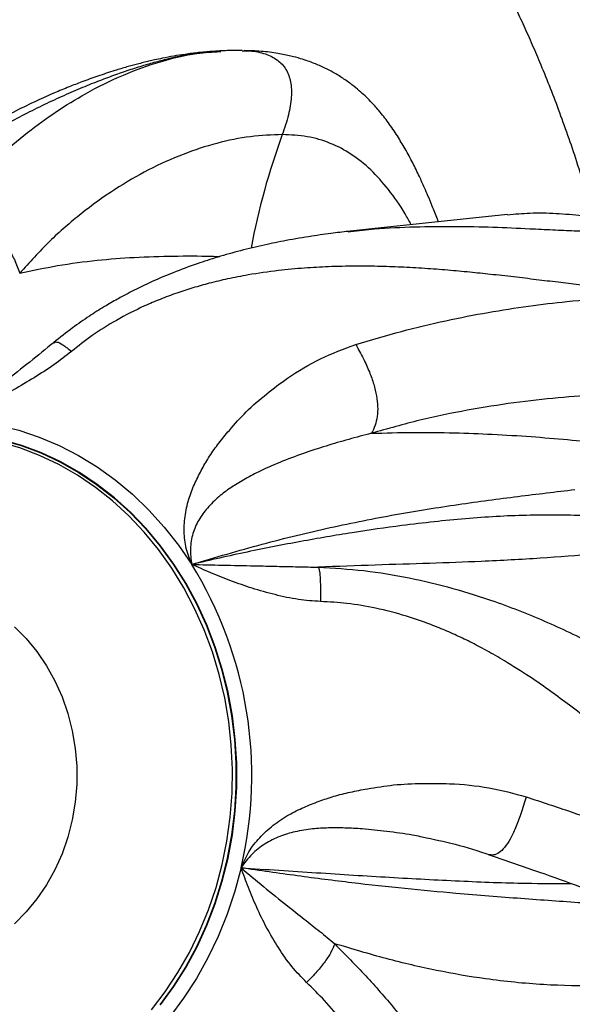
# Model space of a CAD drawing. Units: inches. Extents: x 33 to 1919, y 28 to 1228.
# Drawn here: x 1493 to 1498, y 305 to 313 of the extents above; entities that cross this region are included whole.
import ezdxf

# ---------------------------------------------------------------- set-up
doc = ezdxf.new("R2010")
doc.units = ezdxf.units.IN
doc.header["$LTSCALE"] = 115
doc.header["$MEASUREMENT"] = 0

msp = doc.modelspace()

# ---------------------------------------------------------------- linework, layer by layer
at = {"color": 7, "linetype": 'Continuous', "lineweight": 25}
for p, q in [((1494.7193037, 312.4233704), (1494.7064019, 312.4222628)), ((1494.7719529, 312.4216057), (1494.7779838, 312.4220938)), ((1495.8322679, 310.9299502), (1495.8520548, 310.9321373)), ((1496.4456983, 305.9247652), (1496.432238, 305.9272432))]:
    msp.add_line(p, q, dxfattribs=at)
at = {"color": 7, "linetype": 'Continuous', "lineweight": 25, "flags": 128}
for points in [[(1497.1509573, 311.0728512), (1496.0296766, 310.954834), (1495.8516136, 310.9360984)], [(1492.5841386, 309.3752358), (1492.7595499, 309.3603581), (1492.9336518, 309.3315508), (1493.1056183, 309.2889358), (1493.2746326, 309.2327291), (1493.439883, 309.1631841), (1493.6005855, 309.0806481), (1493.7559706, 308.9854965), (1493.9053061, 308.8781988), (1494.0478691, 308.7592617), (1494.1829886, 308.6292485), (1494.3100169, 308.4887786), (1494.4283533, 308.338528), (1494.5374298, 308.1792099)], [(1492.9586717, 309.2109523), (1493.1250954, 309.1630433), (1493.2882197, 309.1018429), (1493.4472514, 309.0276422), (1493.6014116, 308.9408259), (1493.7499538, 308.8417977), (1493.8921508, 308.7310457), (1494.0273126, 308.6091143), (1494.1547773, 308.4765855), (1494.2739256, 308.3341163), (1494.3841754, 308.1824014), (1494.4849918, 308.0221728), (1494.5758818, 307.8542097), (1494.6564091, 307.6793382), (1494.72617, 307.4984123), (1494.784836, 307.3122956), (1494.8321114, 307.1219174), (1494.8677709, 306.9281882), (1494.8916456, 306.7320655), (1494.9036088, 306.5344878), (1494.9036088, 306.3364314), (1494.8916456, 306.1388632), (1494.8677709, 305.942731), (1494.8321114, 305.7490112), (1494.784836, 305.5586237), (1494.72617, 305.3725164), (1494.6564091, 305.1915811), (1494.5758818, 305.0167095), (1494.4849918, 304.8487558), (1494.3841754, 304.6885179), (1494.2739256, 304.536803)], [(1494.2800081, 304.536803), (1494.3902579, 304.6885179), (1494.4910742, 304.8487558), (1494.581969, 305.0167095), (1494.6624916, 305.1915811), (1494.7322572, 305.3725164), (1494.7909185, 305.5586237), (1494.8381986, 305.7490112), (1494.8738581, 305.942731), (1494.8977281, 306.1388632), (1494.9096913, 306.3364314), (1494.9096913, 306.5344878), (1494.8977281, 306.7320655), (1494.8738581, 306.9281882), (1494.8381986, 307.1219174), (1494.7909185, 307.3122956), (1494.7322572, 307.4984123), (1494.6624916, 307.6793382), (1494.581969, 307.8542097), (1494.4910742, 308.0221728), (1494.3902579, 308.1824014), (1494.2800081, 308.3341163), (1494.1608598, 308.4765855), (1494.0333951, 308.6091143), (1493.8982333, 308.7310457), (1493.7560363, 308.8417977), (1493.6074987, 308.9408259), (1493.4533339, 309.0276422), (1493.2943068, 309.1018429), (1493.1311779, 309.1630433), (1492.9647542, 309.2109523)], [(1493.0704374, 307.663672), (1493.1677573, 307.5662958), (1493.2566198, 307.458679), (1493.3362225, 307.3417975), (1493.4058426, 307.2167123), (1493.4648465, 307.0845495), (1493.5127086, 306.9465014), (1493.5489876, 306.8038351), (1493.5733598, 306.6578272), (1493.5855999, 306.5098106), (1493.5855999, 306.3611181), (1493.5733598, 306.2130921), (1493.5489876, 306.0670842), (1493.5127086, 305.9244179), (1493.4648465, 305.7863791), (1493.4058426, 305.654207), (1493.3362225, 305.5291217), (1493.2566198, 305.4122403), (1493.1677573, 305.3046234), (1493.0704374, 305.2072566)], [(1494.9454728, 305.6701078), (1494.8938796, 305.4759469), (1494.8308113, 305.2863572), (1494.7565684, 305.1022492), (1494.671498, 304.924496), (1494.5760132, 304.7539328), (1494.4705646, 304.5913952), (1494.3556544, 304.4376434), (1494.2318316, 304.2934001), (1494.0996876, 304.1593788), (1493.9598467, 304.036199), (1493.8129846, 303.9244521), (1493.6597913, 303.8246729), (1493.5010036, 303.737331)]]:
    msp.add_lwpolyline(points, dxfattribs=at)
at = {"color": 8, "linetype": 'Continuous', "lineweight": 25, "flags": 128}
msp.add_lwpolyline([(1494.2047983, 304.4956429), (1494.3188872, 304.6447484), (1494.4235802, 304.8027805), (1494.518361, 304.9689507), (1494.6027555, 305.1424143), (1494.6763414, 305.3223265), (1494.7387574, 305.5077861), (1494.7896841, 305.6978639), (1494.828873, 305.8916212), (1494.8561269, 306.0880819), (1494.8713143, 306.2862791), (1494.8743556, 306.4852084), (1494.8652365, 306.6839031), (1494.8440041, 306.8813493), (1494.810757, 307.0765803), (1494.7656733, 307.2686199), (1494.7089644, 307.4565013), (1494.640926, 307.6393045), (1494.5618864, 307.8161003), (1494.4722401, 307.9860252), (1494.3724422, 308.1482249), (1494.2629809, 308.3018829), (1494.1444052, 308.4462575), (1494.0173065, 308.5806073), (1493.8823184, 308.7042658), (1493.740112, 308.816623), (1493.5913961, 308.9171154), (1493.4369121, 309.0052552), (1493.2774251, 309.0805824), (1493.1137376, 309.1427308), (1492.9466616, 309.1914001)], dxfattribs=at)
at = {"color": 7, "linetype": 'Continuous', "lineweight": 25}
for centre, radius, start, end in [((1495.0999733, 306.4354616), 6, 93.07691979, 93.64480196), ((1500.7812631, 309.7145434), 5.8533684, 159.81183759, 169.3475143), ((1491.7262501, 306.4343114), 3.3086858, 346.64587792, 31.82786497)]:
    msp.add_arc(centre, radius, start, end, dxfattribs=at)
for points, knots in [([(1500.2893343, 298.4053717), (1500.3260165, 298.4798467), (1500.3935314, 298.6169205), (1500.4828319, 298.8099158), (1500.5536888, 298.9687548), (1500.6034351, 299.0840391), (1500.6361015, 299.1612804), (1500.6551946, 299.2070082), (1500.6762751, 299.2579042), (1500.7057174, 299.3298551), (1500.7495219, 299.4391321), (1500.8034654, 299.5775876), (1500.8620352, 299.7331087), (1500.9251534, 299.9069402), (1500.9877333, 300.0862955), (1501.0486427, 300.2684904), (1501.1185536, 300.486031), (1501.1992997, 300.7512348), (1501.2909461, 301.0750281), (1501.3753226, 301.3976723), (1501.4493534, 301.7039692), (1501.5112702, 301.9795103), (1501.5640726, 302.2314822), (1501.6122133, 302.4768108), (1501.6590798, 302.7329868), (1501.7070267, 303.0170757), (1501.7551803, 303.3312885), (1501.8025294, 303.6776062), (1501.8478678, 304.059054), (1501.8894643, 304.4764027), (1501.9253635, 304.9302191), (1501.9533698, 305.41819), (1501.9712537, 305.9367514), (1501.9767936, 306.4652755), (1501.9698291, 306.9845191), (1501.9519346, 307.4786068), (1501.9246461, 307.9486172), (1501.8861573, 308.4347987), (1501.8353695, 308.9309081), (1501.7716241, 309.43041), (1501.7022839, 309.8881884), (1501.6297413, 310.304849), (1501.5546277, 310.6892125), (1501.4746662, 311.0591016), (1501.3862075, 311.4313523), (1501.2864327, 311.8139645), (1501.1746862, 312.2049177), (1501.0515113, 312.5983765), (1500.918074, 312.9881859), (1500.7788947, 313.3611243), (1500.6447223, 313.6925654), (1500.5281775, 313.9611604), (1500.4260942, 314.1844026), (1500.3352198, 314.3741783), (1500.2451643, 314.554071), (1500.1547762, 314.7276609), (1500.0543233, 314.9125841), (1499.9432087, 315.1075228), (1499.7962577, 315.3527469), (1499.6160172, 315.6333684), (1499.4003255, 315.9407381), (1499.218953, 316.177367), (1499.0701826, 316.3592108), (1498.949661, 316.4999882), (1498.8195415, 316.6443544), (1498.6923585, 316.7779778), (1498.5796178, 316.8906858), (1498.4751935, 316.9908503), (1498.3657663, 317.0914619), (1498.2443975, 317.1977607), (1498.1187865, 317.301909), (1497.9905158, 317.4026826), (1497.8517924, 317.5056856), (1497.7042902, 317.608106), (1497.5669498, 317.6968603), (1497.4580673, 317.7630761), (1497.365311, 317.8170158), (1497.2759307, 317.8667269), (1497.1862864, 317.9141214), (1497.108349, 317.9534398), (1497.0377497, 317.9877273), (1496.9645407, 318.0218741), (1496.8757266, 318.0614693), (1496.7683869, 318.106485), (1496.6497475, 318.1525504), (1496.5343689, 318.1936978), (1496.4333021, 318.2269275), (1496.3427962, 318.2545815), (1496.2600555, 318.2781269), (1496.1749362, 318.3006046), (1496.0794555, 318.3238696), (1495.9695621, 318.3478599), (1495.8562251, 318.369363), (1495.7527969, 318.3862296), (1495.6666061, 318.3983932), (1495.6003126, 318.406509), (1495.5448545, 318.4125708), (1495.4890996, 318.4180481), (1495.4213667, 318.4236874), (1495.3433286, 318.4288537), (1495.2640462, 318.4325772), (1495.1815814, 318.4350098), (1495.1280098, 318.435306), (1495.0999756, 318.435461)], [0, 0, 0, 0, 0.011080022, 0.020393176, 0.027945629, 0.033742376, 0.03663361, 0.038746882, 0.04011016, 0.043709424, 0.048728307, 0.055164388, 0.062605955, 0.069715495, 0.078367731, 0.086276749, 0.093491963, 0.10649311, 0.120149429, 0.13421494, 0.146461979, 0.157541428, 0.167455942, 0.176560882, 0.186606758, 0.197620151, 0.209770369, 0.223057522, 0.237481341, 0.253336022, 0.270370339, 0.288584477, 0.307980099, 0.328204564, 0.347401568, 0.365770496, 0.38331179, 0.400026055, 0.420497884, 0.439575853, 0.457259988, 0.473550127, 0.488446456, 0.50290131, 0.518010259, 0.533779829, 0.550214325, 0.567211788, 0.584305188, 0.601442199, 0.617460242, 0.630178578, 0.639390259, 0.649608526, 0.658037478, 0.666271244, 0.675920116, 0.686545146, 0.696976839, 0.715460201, 0.73331914, 0.750594329, 0.758722938, 0.767752541, 0.777934259, 0.787651665, 0.79547694, 0.802052526, 0.80955174, 0.818077032, 0.82674586, 0.834697362, 0.843374018, 0.853564292, 0.862643503, 0.869007918, 0.873608339, 0.879504351, 0.885138261, 0.889647959, 0.8933275, 0.897526543, 0.902423267, 0.908748089, 0.915974252, 0.922620229, 0.928237954, 0.932926749, 0.937689966, 0.94192357, 0.946848367, 0.95331232, 0.959977157, 0.965324869, 0.970051923, 0.973860206, 0.975920519, 0.978897274, 0.982793281, 0.986776669, 0.991409207, 0.995504402, 1, 1, 1, 1]), ([(1493.0414846, 299.9698669), (1493.0086865, 300.0367044), (1492.9488922, 300.158556), (1492.8707659, 300.3306401), (1492.8108228, 300.4686233), (1492.7678308, 300.5713835), (1492.7357411, 300.6500324), (1492.7077194, 300.7201299), (1492.6675271, 300.822811), (1492.6151059, 300.9616375), (1492.5538514, 301.1321579), (1492.4819396, 301.3427651), (1492.4007757, 301.5968125), (1492.3105001, 301.9051939), (1492.2125793, 302.2726425), (1492.1107922, 302.7040478), (1492.0114375, 303.1971168), (1491.9275206, 303.6951585), (1491.8604235, 304.1814582), (1491.8130217, 304.6119709), (1491.7792875, 304.9984843), (1491.7551135, 305.3535553), (1491.7371878, 305.7242063), (1491.7262831, 306.111957), (1491.7233605, 306.5230091), (1491.7302721, 306.963956), (1491.7463521, 307.3625857), (1491.7675464, 307.7107226), (1491.7897825, 308.0008569), (1491.816989, 308.2929309), (1491.8471993, 308.5679282), (1491.8770865, 308.8069913), (1491.9036225, 308.9996514), (1491.9247754, 309.1427908), (1491.939908, 309.2406012), (1491.9484604, 309.2946628), (1491.9525626, 309.3207235), (1491.9539489, 309.3297788), (1491.9545764, 309.3345486), (1491.9568564, 309.3494302), (1491.9617897, 309.3803619), (1491.9734609, 309.4513656), (1491.9919175, 309.558731), (1492.0188047, 309.7068195), (1492.0525764, 309.8821292), (1492.0954558, 310.090145), (1492.1472606, 310.3234445), (1492.2055997, 310.566746), (1492.267097, 310.8051292), (1492.3296962, 311.0316734), (1492.4042741, 311.2847872), (1492.4911534, 311.5578428), (1492.5895335, 311.8412091), (1492.6820968, 312.087733), (1492.7710583, 312.3091409), (1492.859095, 312.5149362), (1492.963676, 312.7444506), (1493.0798579, 312.9803723), (1493.2014821, 313.2071597), (1493.3180574, 313.4090451), (1493.4438881, 313.6113415), (1493.5750647, 313.8043298), (1493.7031487, 313.9764023), (1493.818845, 314.119718), (1493.9276271, 314.2439077), (1494.0354854, 314.3573711), (1494.1447435, 314.4628977), (1494.258176, 314.5619594), (1494.3669423, 314.6465212), (1494.443347, 314.699421), (1494.4928068, 314.7312032), (1494.5209221, 314.7485592), (1494.5473702, 314.7642788), (1494.5718415, 314.7782606), (1494.5948412, 314.7909225), (1494.6190878, 314.803795), (1494.6477308, 314.8183511), (1494.6844093, 314.8359143), (1494.723902, 314.8532669), (1494.7605622, 314.8679249), (1494.7912469, 314.8792228), (1494.8185795, 314.8884713), (1494.8559604, 314.9001082), (1494.9034006, 314.9127417), (1494.9464491, 314.9213842), (1494.9768143, 314.9262658), (1494.9968348, 314.929049), (1495.0179276, 314.9314393), (1495.0398943, 314.9333232), (1495.0577283, 314.9344221), (1495.0734522, 314.9350673), (1495.0864938, 314.9353934), (1495.0954054, 314.9354357), (1495.0999756, 314.9354574)], [0, 0, 0, 0, 0.013886789, 0.025317035, 0.034276516, 0.040756236, 0.044953578, 0.049097489, 0.05380033, 0.063848771, 0.074207115, 0.083990483, 0.100384241, 0.117161152, 0.134573183, 0.158991439, 0.184078099, 0.208931533, 0.232279234, 0.254189072, 0.270050079, 0.286549467, 0.303683671, 0.321448891, 0.340150462, 0.360462505, 0.382410072, 0.395417044, 0.40893854, 0.422974946, 0.436462195, 0.447839209, 0.457092672, 0.464224931, 0.468677405, 0.471568218, 0.472354781, 0.472858355, 0.473152484, 0.473599147, 0.475307212, 0.478010996, 0.484293088, 0.49132126, 0.500034829, 0.510435633, 0.522524194, 0.535323703, 0.547733313, 0.559751088, 0.571376237, 0.588848145, 0.605347833, 0.62052062, 0.633368096, 0.646508469, 0.660000983, 0.679252292, 0.695795543, 0.710389294, 0.72666153, 0.74638311, 0.762317056, 0.777166625, 0.792387113, 0.805903714, 0.820780359, 0.837685735, 0.854347386, 0.868765422, 0.87344702, 0.878091523, 0.882467828, 0.88658763, 0.890520085, 0.894305908, 0.899210461, 0.905888392, 0.914391681, 0.921416366, 0.927545715, 0.933241869, 0.938505532, 0.951466007, 0.964894106, 0.968781125, 0.973496125, 0.979670794, 0.984545932, 0.990056403, 0.993196514, 0.99651087, 1, 1, 1, 1]), ([(1495.0999709, 314.9354574), (1495.1055426, 314.9354255), (1495.1163083, 314.9353637), (1495.1319801, 314.9348796), (1495.1520699, 314.933903), (1495.1742688, 314.9322161), (1495.1974641, 314.9297146), (1495.2310668, 314.9253254), (1495.2774643, 314.9170726), (1495.3381085, 314.9020917), (1495.4025103, 314.8820101), (1495.470663, 314.8560825), (1495.5477372, 314.8213627), (1495.6263964, 314.780165), (1495.7084326, 314.7311152), (1495.7850713, 314.6802218), (1495.8593575, 314.6261105), (1495.9344852, 314.5668543), (1496.0082109, 314.5042048), (1496.0806891, 314.4381266), (1496.1462623, 314.3746168), (1496.2108788, 314.3087449), (1496.2752942, 314.2396682), (1496.3402245, 314.1663837), (1496.4004762, 314.0951437), (1496.4572865, 314.0251685), (1496.5131979, 313.9535391), (1496.5752694, 313.8708837), (1496.6436253, 313.775722), (1496.7183195, 313.6664931), (1496.7942509, 313.5497927), (1496.8714948, 313.4250526), (1496.9488929, 313.2935712), (1497.0216298, 313.1636141), (1497.0871086, 313.0411608), (1497.1480533, 312.922586), (1497.2109616, 312.7951844), (1497.2781847, 312.6529269), (1497.3479153, 312.4980316), (1497.447711, 312.2653124), (1497.5755483, 311.940687), (1497.7257235, 311.5145521), (1497.8168659, 311.2082196), (1497.8625429, 311.0546976)], [0, 0, 0, 0, 0.009928666, 0.019184356, 0.027768212, 0.045341898, 0.05787597, 0.067430339, 0.100812005, 0.13156979, 0.161635524, 0.194243877, 0.224554087, 0.260305821, 0.288553915, 0.316983346, 0.343049939, 0.366110603, 0.391850088, 0.415240824, 0.436016705, 0.45375952, 0.474867505, 0.49507423, 0.513037266, 0.529617104, 0.546388432, 0.563382607, 0.585380681, 0.607833029, 0.630753392, 0.654261683, 0.67838886, 0.702145816, 0.722165074, 0.740298762, 0.760176382, 0.782848711, 0.806298034, 0.829958476, 0.88481078, 0.942271582, 1, 1, 1, 1]), ([(1494.6904823, 312.420883), (1494.6579314, 312.4183547), (1494.5895437, 312.413043), (1494.4887516, 312.3998814), (1494.3891626, 312.3840829), (1494.3044672, 312.3680502), (1494.2353402, 312.3533477), (1494.1832089, 312.3414089), (1494.1360737, 312.3299842), (1494.0756334, 312.314594), (1493.9972448, 312.2931892), (1493.887736, 312.2606367), (1493.7634092, 312.2199388), (1493.6363789, 312.1741632), (1493.5164487, 312.1276033), (1493.393194, 312.0764359), (1493.2466317, 312.0109926), (1493.076416, 311.9286071), (1492.8837045, 311.8263872), (1492.689536, 311.7146018), (1492.562317, 311.6308267), (1492.5047143, 311.5928947)], [0, 0, 0, 0, 0.044402006, 0.093286454, 0.133993441, 0.175615341, 0.204040338, 0.225935067, 0.247424281, 0.268469629, 0.308814885, 0.3549535, 0.420228944, 0.480313458, 0.528262707, 0.584756354, 0.652320217, 0.730624542, 0.819229314, 0.918149926, 1, 1, 1, 1]), ([(1494.9560703, 312.4301944), (1494.9345811, 312.4305274), (1494.8738279, 312.4314687), (1494.8113533, 312.4284026), (1494.7709767, 312.426421)], [0, 0, 0, 0, 0.353711848, 1, 1, 1, 1]), ([(1494.9560468, 312.4280637), (1494.9774765, 312.4282036), (1495.0418081, 312.4286236), (1495.1416907, 312.4080031), (1495.2465958, 312.359666), (1495.3232672, 312.2783526), (1495.3625591, 312.1672834), (1495.3657321, 312.0369251), (1495.34022, 311.8892733), (1495.3060066, 311.7888732), (1495.2875002, 311.734566)], [0, 0, 0, 0, 0.072605344, 0.217960338, 0.341125453, 0.451055442, 0.560741727, 0.683647254, 0.828882408, 1, 1, 1, 1]), ([(1496.580142, 311.0127772), (1496.577294, 311.0203716), (1496.5603706, 311.0654999), (1496.5314373, 311.1374663), (1496.4958204, 311.2234687), (1496.4672252, 311.2892726), (1496.4434802, 311.3421167), (1496.4112977, 311.4114744), (1496.365742, 311.5043004), (1496.305322, 311.61628), (1496.2383075, 311.7276454), (1496.1660382, 311.8337611), (1496.0917685, 311.9285249), (1496.0266693, 312.0007389), (1495.9725614, 312.0545263), (1495.9218442, 312.1006411), (1495.8609903, 312.1503953), (1495.7892082, 312.2015925), (1495.7142566, 312.2472253), (1495.6495139, 312.2808994), (1495.5969955, 312.3050752), (1495.5500292, 312.3245994), (1495.4974329, 312.3441088), (1495.4326918, 312.3649314), (1495.3503782, 312.3869167), (1495.2424578, 312.4084192), (1495.1149273, 312.4254287), (1495.0195213, 312.4278678), (1494.9729426, 312.4290587)], [0, 0, 0, 0, 0.0090022217, 0.0534941074, 0.0900782021, 0.118753933, 0.1402195268, 0.1609725253, 0.2133169124, 0.2706961696, 0.3266868287, 0.3873919426, 0.4478253002, 0.4980273574, 0.5288966218, 0.559914914, 0.5973395707, 0.6412173796, 0.6846988118, 0.7207503723, 0.7429320379, 0.7647383379, 0.7886849603, 0.8148531709, 0.848225925, 0.8923538719, 0.9474455429, 1, 1, 1, 1]), ([(1495.2875002, 311.734566), (1495.2002127, 311.7315594), (1495.0250526, 311.7255262), (1494.7488096, 311.6685326), (1494.4661042, 311.5770387), (1494.1817197, 311.4486455), (1493.8980882, 311.2846934), (1493.6227406, 311.0862692), (1493.3571083, 310.8569515), (1493.1948653, 310.6776693), (1493.1136485, 310.5879228)], [0, 0, 0, 0, 0.126271143, 0.253388471, 0.378396209, 0.504501635, 0.628736179, 0.75386295, 0.876786804, 1, 1, 1, 1]), ([(1492.4822663, 311.0565561), (1492.519543, 311.0562453), (1492.5886292, 311.0556692), (1492.6941553, 311.0359787), (1492.7909606, 311.0006895), (1492.8791656, 310.9477504), (1492.9564091, 310.8778794), (1493.0212648, 310.7931932), (1493.0755208, 310.6942722), (1493.1002858, 310.6251952), (1493.1136485, 310.5879228)], [0, 0, 0, 0, 0.152974891, 0.283513339, 0.396654102, 0.499997894, 0.603346651, 0.716483123, 0.84702084, 1, 1, 1, 1]), ([(1497.1510137, 311.0718562), (1497.212833, 311.0774121), (1497.3465664, 311.0894311), (1497.5533978, 311.0859743), (1497.7717232, 311.0660981), (1497.9912152, 311.0292504), (1498.1364108, 310.9900392), (1498.2091791, 310.9703875)], [0, 0, 0, 0, 0.174298086, 0.377058335, 0.580832064, 0.789923962, 1, 1, 1, 1]), ([(1495.8503934, 310.935967), (1495.804133, 310.9307427), (1495.703833, 310.9194157), (1495.5234024, 310.8937825), (1495.3314509, 310.8613192), (1495.1333108, 310.8212321), (1494.9433646, 310.7760419), (1494.7578412, 310.7241242), (1494.5717368, 310.6642098), (1494.392575, 310.5978696), (1494.2252306, 310.526829), (1494.1015959, 310.4681961), (1494.0038753, 310.4183282), (1493.9152729, 310.3704798), (1493.8079984, 310.308327), (1493.6834957, 310.2296065), (1493.5430071, 310.1322858), (1493.4479178, 310.0558953), (1493.3973102, 310.0152395)], [0, 0, 0, 0, 0.062294335, 0.13506411, 0.218555754, 0.288438556, 0.364141354, 0.436630324, 0.50273863, 0.580965293, 0.647803928, 0.70310843, 0.731450144, 0.768277706, 0.813543352, 0.867220402, 0.929333338, 1, 1, 1, 1]), ([(1498.9717431, 310.4370245), (1498.9359529, 310.4324083), (1498.8644253, 310.4231827), (1498.7375426, 310.4174013), (1498.5969599, 310.4174879), (1498.4560334, 310.4231275), (1498.3195487, 310.4321266), (1498.1907945, 310.4429891), (1498.0548855, 310.4563947), (1497.9119042, 310.4720385), (1497.7575288, 310.4900521), (1497.5911557, 310.5101995), (1497.4123186, 310.5320767), (1497.2256535, 310.5544057), (1497.0413073, 310.5753575), (1496.8591259, 310.5945483), (1496.678757, 310.611491), (1496.489315, 310.6263355), (1496.2959756, 310.6377622), (1496.0964894, 310.6452141), (1495.8886658, 310.6474697), (1495.6784132, 310.6429781), (1495.465372, 310.6311691), (1495.243086, 310.6103102), (1495.0305106, 310.5798201), (1494.8398724, 310.542942), (1494.6875513, 310.5067819), (1494.5471523, 310.467501), (1494.4111781, 310.4234613), (1494.2776216, 310.373633), (1494.1092479, 310.302045), (1493.9190608, 310.2052271), (1493.7160882, 310.0794129), (1493.5982994, 309.9858378), (1493.5422152, 309.9412828)], [0, 0, 0, 0, 0.036384159, 0.072714466, 0.109176286, 0.145945806, 0.172880818, 0.200080615, 0.227602049, 0.255494607, 0.283801773, 0.315106044, 0.347024295, 0.379585478, 0.41280996, 0.441617405, 0.471614793, 0.502787016, 0.535112147, 0.566157475, 0.599623197, 0.635441193, 0.667277426, 0.701913196, 0.742255442, 0.769860127, 0.794637304, 0.817022978, 0.839510482, 0.86295684, 0.885221961, 0.927136574, 0.965306738, 1, 1, 1, 1]), ([(1495.8952142, 309.9977899), (1496.0215498, 310.0357392), (1496.2719008, 310.110941), (1496.6384474, 310.1973769), (1496.9905165, 310.266172), (1497.3256183, 310.3178856), (1497.6768888, 310.3594246), (1498.0372597, 310.3879875), (1498.3991602, 310.4011052), (1498.7301514, 310.3998482), (1498.9198896, 310.3873877), (1499.0144989, 310.3811745)], [0, 0, 0, 0, 0.104010363, 0.206110439, 0.306219118, 0.404279651, 0.500254002, 0.626082363, 0.749816444, 0.875250787, 1, 1, 1, 1]), ([(1493.3978828, 310.0157745), (1493.2638838, 309.9074853), (1493.0714319, 309.7519583), (1492.8465722, 309.5802911), (1492.7430758, 309.5001023), (1492.6660971, 309.4401474), (1492.6170047, 309.4012738), (1492.5841339, 309.3752452)], [0, 0, 0, 0, 0.4993281164, 0.7171446453, 0.818665322, 0.878583819, 1, 1, 1, 1]), ([(1494.5374298, 308.1792099), (1494.5204423, 308.2230696), (1494.4865091, 308.3106812), (1494.4709482, 308.4518412), (1494.4813337, 308.5947265), (1494.5140475, 308.7312589), (1494.5645623, 308.8566295), (1494.6222222, 308.969342), (1494.6860799, 309.0788647), (1494.7617397, 309.1850071), (1494.8636348, 309.3070215), (1494.9897345, 309.4485427), (1495.1543366, 309.5899469), (1495.3561372, 309.7420197), (1495.5984567, 309.8883559), (1495.7969098, 309.9615918), (1495.8951766, 309.9978556)], [0, 0, 0, 0, 0.055402707, 0.110669197, 0.167687939, 0.226029524, 0.277843518, 0.328722496, 0.377195308, 0.429653449, 0.484528866, 0.567497794, 0.658160609, 0.745138574, 0.873801669, 1, 1, 1, 1]), ([(1495.8952142, 309.9977899), (1495.9165064, 309.9597753), (1495.9559678, 309.8893216), (1496.0068867, 309.7780637), (1496.0450062, 309.6726442), (1496.0693862, 309.5725685), (1496.07904, 309.4803398), (1496.0741677, 309.3978773), (1496.0561329, 309.3234318), (1496.0359733, 309.2848076), (1496.025096, 309.2639675)], [0, 0, 0, 0, 0.152975747, 0.283514536, 0.396655513, 0.500000164, 0.603345426, 0.716489517, 0.847029088, 1, 1, 1, 1]), ([(1493.5422105, 309.9412922), (1493.4947558, 309.9038724), (1493.3965051, 309.8263981), (1493.2329316, 309.7231765), (1493.0657233, 309.6240239), (1492.9000892, 309.5349094), (1492.7399419, 309.4531139), (1492.6357038, 309.4010184), (1492.5841339, 309.3752452)], [0, 0, 0, 0, 0.164122473, 0.33980087, 0.515536766, 0.68310637, 0.843222773, 1, 1, 1, 1]), ([(1498.8048407, 309.5701008), (1498.7188494, 309.5762164), (1498.5462889, 309.5884887), (1498.2478031, 309.5921628), (1497.9233808, 309.5836168), (1497.5755762, 309.5599302), (1497.20658, 309.5192103), (1496.8231385, 309.4584153), (1496.4280395, 309.377344), (1496.1595169, 309.3017896), (1496.025096, 309.2639675)], [0, 0, 0, 0, 0.126269019, 0.253386753, 0.378394917, 0.504500957, 0.628734004, 0.753859772, 0.876783625, 1, 1, 1, 1]), ([(1496.0250678, 309.2640332), (1495.9618815, 309.2474582), (1495.8339816, 309.2139075), (1495.6475133, 309.1588826), (1495.4577382, 309.0975583), (1495.2697369, 309.0255279), (1495.1056902, 308.9554855), (1494.9700625, 308.8825751), (1494.8609006, 308.8151996), (1494.7580627, 308.7399229), (1494.6680167, 308.6502879), (1494.5928823, 308.5492485), (1494.5430606, 308.4353972), (1494.5209632, 308.3089844), (1494.5318923, 308.2228509), (1494.5374298, 308.1792099)], [0, 0, 0, 0, 0.096851017, 0.196043001, 0.297790426, 0.405057585, 0.50493982, 0.573158868, 0.636829351, 0.697787899, 0.762859256, 0.821447803, 0.879782629, 0.939089819, 1, 1, 1, 1]), ([(1496.025096, 309.2639675), (1496.1406123, 309.2672343), (1496.3768332, 309.2739144), (1496.7081784, 309.2694916), (1497.0334092, 309.257123), (1497.3443871, 309.2375574), (1497.6511221, 309.2127743), (1497.8470384, 309.1924935), (1497.9455576, 309.1822951)], [0, 0, 0, 0, 0.16277575, 0.332862525, 0.494311993, 0.666075768, 0.83208156, 1, 1, 1, 1]), ([(1494.5374204, 308.1792193), (1494.7328415, 308.2372311), (1495.1241457, 308.3533918), (1495.6875349, 308.4881921), (1496.2302637, 308.5963907), (1496.7484241, 308.6784552), (1497.2418193, 308.7435148), (1497.5531358, 308.7801826), (1497.7092698, 308.7985726)], [0, 0, 0, 0, 0.164903124, 0.330196038, 0.496178491, 0.663027679, 0.830998825, 1, 1, 1, 1]), ([(1497.7938145, 308.5837143), (1497.633127, 308.586462), (1497.3124443, 308.5919456), (1496.808114, 308.5615474), (1496.325998, 308.5095607), (1495.8690999, 308.4439572), (1495.4425473, 308.3709567), (1495.0007314, 308.2856671), (1494.6917998, 308.2146887), (1494.5374204, 308.1792193)], [0, 0, 0, 0, 0.168617631, 0.336508818, 0.503436386, 0.628082358, 0.752318241, 0.876228329, 1, 1, 1, 1]), ([(1498.2800007, 308.3143107), (1498.1469572, 308.2975492), (1497.8807495, 308.2640112), (1497.427467, 308.228836), (1496.9699311, 308.2047767), (1496.511372, 308.1878074), (1496.0642288, 308.1745691), (1495.7434094, 308.162466), (1495.5841249, 308.1564569)], [0, 0, 0, 0, 0.183980326, 0.368127525, 0.552736531, 0.703710398, 0.852894359, 1, 1, 1, 1]), ([(1495.603724, 307.8726356), (1495.5424244, 307.8768646), (1495.4155102, 307.8856204), (1495.2264519, 307.92774), (1495.0394872, 307.9795119), (1494.8628032, 308.0421269), (1494.6964939, 308.1091521), (1494.5900779, 308.156028), (1494.5374298, 308.1792193)], [0, 0, 0, 0, 0.164125164, 0.339803373, 0.515541625, 0.683102647, 0.843218455, 1, 1, 1, 1]), ([(1494.5374345, 308.1792193), (1494.6221132, 308.1773656), (1494.7972243, 308.1735322), (1495.0312677, 308.1690075), (1495.2399085, 308.1639423), (1495.4140371, 308.1599488), (1495.5284397, 308.1575992), (1495.5840592, 308.1564569)], [0, 0, 0, 0, 0.2402142206, 0.4967500191, 0.6743355664, 0.8416707544, 1, 1, 1, 1]), ([(1495.5843783, 308.1564288), (1495.711164, 308.1491481), (1495.9651788, 308.1345612), (1496.3383068, 308.0720075), (1496.6998551, 307.9853529), (1497.0841959, 307.8637762), (1497.486115, 307.7044145), (1497.9000347, 307.5047118), (1498.2569725, 307.3053742), (1498.5626704, 307.1193414), (1498.8233683, 306.9531135), (1499.0720816, 306.7921442), (1499.283475, 306.659659), (1499.4608179, 306.5597903), (1499.6070256, 306.4892926), (1499.7356812, 306.4429041), (1499.8467761, 306.4194189), (1499.9408787, 306.4146799), (1500.0294858, 306.4252053), (1500.0824309, 306.4456979), (1500.1090655, 306.4560068)], [0, 0, 0, 0, 0.065949901, 0.132130484, 0.198129084, 0.263106009, 0.348828989, 0.434216277, 0.518989402, 0.581392793, 0.642973485, 0.704066589, 0.764719995, 0.804483488, 0.843866715, 0.883229975, 0.912507113, 0.941514567, 0.970578376, 1, 1, 1, 1]), ([(1495.5843783, 308.1564288), (1495.5875356, 308.1504881), (1495.5935162, 308.1392352), (1495.6001842, 308.0796181), (1495.6038143, 307.9880488), (1495.6037552, 307.9125067), (1495.603724, 307.8726262)], [0, 0, 0, 0, 0.263962061, 0.500007609, 0.736041755, 1, 1, 1, 1]), ([(1500.2233843, 305.4350309), (1500.1834993, 305.4298231), (1500.1037861, 305.419415), (1499.9773171, 305.4262168), (1499.8464727, 305.4494262), (1499.7233512, 305.4865079), (1499.6094797, 305.531742), (1499.5057623, 305.5808942), (1499.3995447, 305.6387104), (1499.290717, 305.7049197), (1499.175755, 305.7814369), (1499.0542243, 305.8688101), (1498.925611, 305.9673453), (1498.792821, 306.0742051), (1498.6625327, 306.1828692), (1498.5341111, 306.2925908), (1498.4066793, 306.4025853), (1498.2719316, 306.5188716), (1498.1328662, 306.6375906), (1497.9873598, 306.7595695), (1497.8328563, 306.8851499), (1497.6726518, 307.0096569), (1497.5060435, 307.132791), (1497.3268617, 307.2570125), (1497.1486553, 307.3699063), (1496.9824804, 307.4654434), (1496.8451204, 307.5374706), (1496.714398, 307.599959), (1496.5836042, 307.6564058), (1496.4504693, 307.7072543), (1496.2764124, 307.7652145), (1496.0683623, 307.8192038), (1495.8300773, 307.8603441), (1495.6767361, 307.8686645), (1495.603724, 307.8726262)], [0, 0, 0, 0, 0.036383174, 0.072714582, 0.109176729, 0.145945141, 0.172879874, 0.200080616, 0.227602705, 0.255494723, 0.283802142, 0.315107262, 0.347024295, 0.379586399, 0.412810124, 0.441618891, 0.471615322, 0.502787578, 0.535112571, 0.56615932, 0.599624047, 0.635441928, 0.66727799, 0.701914383, 0.742256773, 0.769860569, 0.794638975, 0.817023252, 0.839511464, 0.862957312, 0.885223009, 0.927137899, 0.965307339, 1, 1, 1, 1]), ([(1494.9454728, 305.6701078), (1494.9654948, 305.7149866), (1495.0054902, 305.804635), (1495.0981486, 305.9229634), (1495.2108462, 306.0253878), (1495.3351523, 306.1084642), (1495.464237, 306.1715063), (1495.5894312, 306.2207204), (1495.71712, 306.2642395), (1495.8511312, 306.2980121), (1496.0164532, 306.3280979), (1496.2149706, 306.3602008), (1496.4424866, 306.3696595), (1496.7070093, 306.3679641), (1496.998925, 306.3405627), (1497.2045016, 306.2844057), (1497.3062955, 306.2565988)], [0, 0, 0, 0, 0.05540185, 0.110669098, 0.167688054, 0.22603032, 0.277842103, 0.328719884, 0.37719635, 0.429655107, 0.484527968, 0.567496304, 0.658160182, 0.74514065, 0.873803125, 1, 1, 1, 1]), ([(1497.3062767, 306.2565237), (1497.2920767, 306.2094339), (1497.2657588, 306.1221587), (1497.2206117, 306.0030879), (1497.174661, 305.9069572), (1497.1273275, 305.8350203), (1497.0797857, 305.7901573), (1497.0334568, 305.7712314), (1497.0065477, 305.7775288), (1496.9924747, 305.7808223)], [0, 0, 0, 0, 0.181999671, 0.337314194, 0.471914786, 0.594867939, 0.717820367, 0.852424164, 1, 1, 1, 1]), ([(1497.3062767, 306.2565237), (1497.4313004, 306.215428), (1497.6790514, 306.1339914), (1498.0305817, 306.0115455), (1498.3624031, 305.894193), (1498.6732004, 305.7842229), (1498.9953846, 305.6729283), (1499.3230518, 305.5659647), (1499.6509019, 305.471184), (1499.9512984, 305.3991045), (1500.1254076, 305.3740848), (1500.2122237, 305.3616092)], [0, 0, 0, 0, 0.104010736, 0.20611114, 0.306220703, 0.404280652, 0.500253529, 0.626081597, 0.749816531, 0.875250923, 1, 1, 1, 1]), ([(1496.4457452, 305.9249529), (1496.5363603, 305.9069468), (1496.7243307, 305.8695951), (1496.9107213, 305.8082863), (1497.0072585, 305.7765326)], [0, 0, 0, 0, 0.4820708575, 1, 1, 1, 1]), ([(1496.9923527, 305.7802873), (1497.1207631, 305.7367107), (1497.366245, 305.6534056), (1497.7016805, 305.5317996), (1497.9950742, 305.4239044), (1498.2485376, 305.3305724), (1498.4644301, 305.2523243), (1498.6460443, 305.1882135), (1498.8006827, 305.1354522), (1498.9368597, 305.0907722), (1499.0606659, 305.0520094), (1499.1754117, 305.0179493), (1499.2847978, 304.9874319), (1499.4032148, 304.9567738), (1499.5396297, 304.9251631), (1499.6960476, 304.8941934), (1499.8004924, 304.8809239), (1499.8550933, 304.8739869)], [0, 0, 0, 0, 0.110483422, 0.211210923, 0.302502885, 0.384425549, 0.456877778, 0.519286144, 0.572993093, 0.622409695, 0.668982671, 0.712733207, 0.75525318, 0.799070173, 0.85532323, 0.924366848, 1, 1, 1, 1]), ([(1495.4883961, 304.7217651), (1495.446664, 304.7644535), (1495.3602595, 304.8528382), (1495.253728, 305.008578), (1495.1566391, 305.1723085), (1495.0757946, 305.3394975), (1495.0064052, 305.5048654), (1494.9656468, 305.6154212), (1494.9454822, 305.6701172)], [0, 0, 0, 0, 0.164115934, 0.339795197, 0.515536584, 0.683098685, 0.843217368, 1, 1, 1, 1]), ([(1494.9454869, 305.6701078), (1495.0075256, 305.6176788), (1495.13582, 305.509257), (1495.3105546, 305.3715906), (1495.4656161, 305.248163), (1495.5955257, 305.1461398), (1495.6797896, 305.0762353), (1495.7207556, 305.0422503)], [0, 0, 0, 0, 0.240213802, 0.496755928, 0.674342937, 0.841677737, 1, 1, 1, 1]), ([(1495.7209621, 305.0419875), (1495.7124792, 305.0200162), (1495.6964112, 304.9783993), (1495.6441626, 304.8967677), (1495.5725217, 304.807811), (1495.5174567, 304.7514892), (1495.4883867, 304.7217557)], [0, 0, 0, 0, 0.263967949, 0.499995032, 0.736036497, 1, 1, 1, 1]), ([(1498.3548304, 304.736042), (1498.2081305, 304.7200454), (1497.9145957, 304.6880375), (1497.4506208, 304.6976246), (1497.0014689, 304.7417404), (1496.5672824, 304.8171981), (1496.1542841, 304.9122692), (1495.8646321, 304.9991137), (1495.7208213, 305.0422316)], [0, 0, 0, 0, 0.183979644, 0.368128543, 0.552737164, 0.703709744, 0.852893413, 1, 1, 1, 1]), ([(1495.7209621, 305.0419875), (1495.8079309, 304.9537924), (1495.982173, 304.7770935), (1496.2169079, 304.5078228), (1496.4303957, 304.2394756), (1496.6417129, 303.9461719), (1496.8454132, 303.630246), (1497.0363537, 303.2953281), (1497.1874559, 303.0010914), (1497.3107332, 302.7497342), (1497.4141889, 302.5389199), (1497.5149743, 302.3452453), (1497.6073583, 302.1923059), (1497.6957459, 302.0789172), (1497.7791475, 301.9988038), (1497.8657132, 301.9442702), (1497.954011, 301.9131101), (1498.0410938, 301.9010241), (1498.1351908, 301.9036379), (1498.2029266, 301.9186202), (1498.2370009, 301.9261571)], [0, 0, 0, 0, 0.065950056, 0.132131004, 0.198129166, 0.263106916, 0.348829102, 0.434216357, 0.518990603, 0.581393122, 0.642972853, 0.704066297, 0.764721042, 0.804484512, 0.843868706, 0.883229666, 0.912507903, 0.941514163, 0.970578876, 1, 1, 1, 1]), ([(1497.6169906, 301.1863836), (1497.5741452, 301.1844996), (1497.4885166, 301.1807342), (1497.3708515, 301.1950165), (1497.2617144, 301.223873), (1497.1709899, 301.2644816), (1497.0957558, 301.3118746), (1497.0335812, 301.3623111), (1496.9759397, 301.4209996), (1496.9226355, 301.4879091), (1496.8718643, 301.5653229), (1496.8238082, 301.6540976), (1496.7784261, 301.7551397), (1496.7364428, 301.8660296), (1496.6992729, 301.9805951), (1496.6656441, 302.098206), (1496.634243, 302.218441), (1496.6022519, 302.3485978), (1496.5696965, 302.4852144), (1496.5354002, 302.629869), (1496.4976177, 302.7842004), (1496.4559753, 302.9439588), (1496.4096883, 303.1093183), (1496.3555913, 303.2850638), (1496.2959193, 303.4563427), (1496.2346454, 303.6123415), (1496.1798652, 303.7383242), (1496.1240782, 303.8555255), (1496.0645415, 303.9699423), (1495.9998608, 304.0832033), (1495.9099649, 304.2270534), (1495.7928888, 304.3911997), (1495.6456174, 304.5683062), (1495.5391025, 304.6722595), (1495.4883867, 304.7217557)], [0, 0, 0, 0, 0.0363843, 0.072715971, 0.109176771, 0.14594538, 0.172880885, 0.20008172, 0.227602482, 0.255495932, 0.283802838, 0.315106747, 0.347024277, 0.379585789, 0.41280957, 0.441617811, 0.471615627, 0.502787257, 0.535112505, 0.56615846, 0.599623181, 0.635441036, 0.66727763, 0.701914091, 0.742255811, 0.769860382, 0.794637537, 0.817022813, 0.839510806, 0.862956638, 0.885221966, 0.92713695, 0.965307137, 1, 1, 1, 1])]:
    msp.add_open_spline(points, degree=3, knots=knots, dxfattribs=at)
at = {"color": 8, "linetype": 'Continuous', "lineweight": 25}
for points, knots in [([(1494.718595, 312.4226946), (1494.7126887, 312.4225185), (1494.6725253, 312.421321), (1494.5844565, 312.4096583), (1494.4542871, 312.3871292), (1494.3233347, 312.3569127), (1494.1973234, 312.3229408), (1494.078881, 312.2873203), (1493.9545107, 312.2462447), (1493.824486, 312.1995337), (1493.6851431, 312.1454807), (1493.5363119, 312.0832462), (1493.3781007, 312.0119568), (1493.2150557, 311.9329754), (1493.0564064, 311.8504062), (1492.9019758, 311.7646658), (1492.7516785, 311.6756473), (1492.6071445, 311.5850069), (1492.5140758, 311.5212182), (1492.4717862, 311.4922332)], [0, 0, 0, 0, 0.012562147, 0.085422741, 0.158547485, 0.232286712, 0.286305607, 0.340855477, 0.396051584, 0.451989466, 0.508760783, 0.57154075, 0.6355525, 0.700853477, 0.767485069, 0.825260354, 0.885420646, 0.947936138, 1, 1, 1, 1]), ([(1492.4822663, 311.0565561), (1492.5558982, 311.1449764), (1492.7018089, 311.3201919), (1492.9362943, 311.5504116), (1493.1749531, 311.7535554), (1493.4157485, 311.9279991), (1493.6816416, 312.0910832), (1493.9707054, 312.2338189), (1494.2805687, 312.3442736), (1494.5494435, 312.4091833), (1494.708663, 312.4180723), (1494.7719529, 312.4216057)], [0, 0, 0, 0, 0.108570128, 0.215144962, 0.319643075, 0.4220014, 0.522182547, 0.653524629, 0.782682515, 0.913616035, 1, 1, 1, 1]), ([(1496.3544422, 310.9890198), (1496.3375902, 311.0199406), (1496.2775871, 311.1300373), (1496.1678018, 311.2835667), (1496.0207546, 311.4492142), (1495.8612058, 311.577036), (1495.6860042, 311.6686029), (1495.4966539, 311.7255224), (1495.3570626, 311.7315582), (1495.2875002, 311.734566)], [0, 0, 0, 0, 0.060874582, 0.216750214, 0.371515949, 0.528612256, 0.684345489, 0.842700149, 1, 1, 1, 1]), ([(1495.8520548, 310.9321373), (1495.9178556, 310.9400493), (1496.0964825, 310.9615276), (1496.384615, 310.9731816), (1496.7131985, 310.9777231), (1497.0319794, 310.9703772), (1497.3037371, 310.9582169), (1497.5273849, 310.9470169), (1497.706247, 310.9392512), (1497.8556222, 310.9359442), (1497.9757396, 310.9377998), (1498.0692391, 310.9439856), (1498.1490742, 310.9544996), (1498.1890628, 310.96507), (1498.2091791, 310.9703875)], [0, 0, 0, 0, 0.070338832, 0.190946176, 0.309963449, 0.428039287, 0.545268857, 0.622120815, 0.698238644, 0.774315002, 0.830903171, 0.886963261, 0.943136682, 1, 1, 1, 1]), ([(1493.1136485, 310.5879228), (1493.2183948, 310.6104769), (1493.4325961, 310.6565989), (1493.7488507, 310.6971451), (1494.0688236, 310.7223193), (1494.3839102, 310.7312948), (1494.6195837, 310.7319433), (1494.7463476, 310.7269505), (1494.76955, 310.7260366)], [0, 0, 0, 0, 0.187252614, 0.382922626, 0.568650246, 0.766245102, 0.957214491, 1, 1, 1, 1]), ([(1493.3988168, 310.0133528), (1493.4050703, 310.0170069), (1493.4186863, 310.024963), (1493.4705144, 309.9986082), (1493.5174412, 309.9610898), (1493.5422152, 309.9412828)], [0, 0, 0, 0, 0.286210284, 0.623170334, 1, 1, 1, 1]), ([(1496.432238, 305.9272432), (1496.4097842, 305.9314792), (1496.3177033, 305.9488505), (1496.1563097, 305.9712329), (1495.9715396, 305.9915511), (1495.8091305, 306.0002233), (1495.6721945, 306.0010217), (1495.5349067, 305.9936937), (1495.3982295, 305.9714979), (1495.2648001, 305.9327771), (1495.1418448, 305.8712833), (1495.0306705, 305.7841022), (1494.9741234, 305.7084422), (1494.9454728, 305.6701078)], [0, 0, 0, 0, 0.0469483674, 0.1925310388, 0.3280950885, 0.4206863803, 0.5070988153, 0.5898281377, 0.6781494424, 0.75766332, 0.8368390336, 0.9173316919, 1, 1, 1, 1]), ([(1498.2083907, 305.3455582), (1498.062872, 305.3568189), (1497.7629855, 305.3800251), (1497.2678157, 305.414181), (1496.7763869, 305.4522737), (1496.3061331, 305.4961943), (1495.8679452, 305.5443735), (1495.4172424, 305.6015951), (1495.1019476, 305.6473901), (1494.9454728, 305.6701172)], [0, 0, 0, 0, 0.160196921, 0.330135582, 0.500514706, 0.627220568, 0.753236926, 0.877536264, 1, 1, 1, 1]), ([(1494.9454775, 305.6701172), (1495.1555175, 305.6564411), (1495.5800302, 305.6288002), (1496.1823869, 305.5904104), (1496.7606736, 305.5598868), (1497.258475, 305.5403039), (1497.5535113, 305.5405672), (1497.6760977, 305.5406766)], [0, 0, 0, 0, 0.206845425, 0.418056071, 0.631407459, 0.846851273, 1, 1, 1, 1])]:
    msp.add_open_spline(points, degree=3, knots=knots, dxfattribs=at)

doc.saveas('drawing.dxf')
